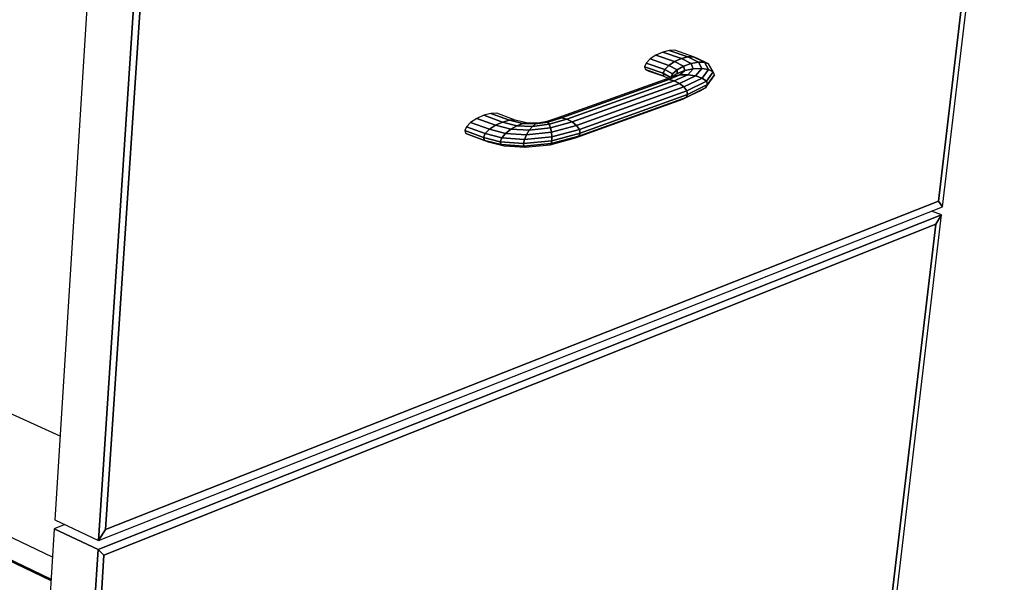
# Model space of a CAD drawing. Extents: x -98 to 98, y -69 to 78.
# Drawn here: x -33 to -19, y -2 to 6 of the extents above; entities that cross this region are included whole.
import ezdxf

# ---------------------------------------------------------------- set-up
doc = ezdxf.new("R2010")
doc.units = 0
doc.header["$MEASUREMENT"] = 0
doc.layers.get('0').update_dxf_attribs({"linetype": 'CONTINUOUS'})

msp = doc.modelspace()

# ---------------------------------------------------------------- linework, layer by layer
for p, q in [((-19.535, 3.281), (-18.648, 10.777)), ((-18.734, 10.637), (-19.594, 3.362)), ((-19.594, 3.362), (-18.734, 10.637)), ((-19.594, 3.362), (-18.734, 10.637)), ((-31.78, 7.13), (-32.302, -1.221)), ((-31.12, 6.889), (-31.671, -1.517)), ((-31.671, -1.517), (-31.12, 6.889)), ((-31.57, -1.358), (-31.032, 6.787)), ((-31.57, -1.358), (-31.032, 6.787)), ((-31.032, 6.787), (-31.57, -1.358)), ((-45.097, 5.816), (-32.227, -0.012)), ((-23.465, 5.529), (-23.559, 5.505)), ((-23.386, 5.531), (-23.465, 5.529)), ((-23.196, 5.435), (-23.465, 5.529)), ((-23.465, 5.529), (-23.196, 5.435)), ((-23.118, 5.437), (-23.386, 5.531)), ((-23.74, 5.406), (-23.798, 5.347)), ((-23.656, 5.461), (-23.74, 5.406)), ((-23.473, 5.312), (-23.74, 5.406)), ((-23.74, 5.406), (-23.74, 5.406)), ((-23.74, 5.406), (-23.473, 5.312)), ((-23.559, 5.505), (-23.656, 5.461)), ((-23.388, 5.368), (-23.656, 5.461)), ((-23.656, 5.461), (-23.388, 5.368)), ((-23.291, 5.411), (-23.559, 5.505)), ((-23.559, 5.505), (-23.291, 5.411)), ((-23.291, 5.411), (-23.388, 5.368)), ((-23.388, 5.368), (-23.291, 5.411)), ((-23.196, 5.435), (-23.291, 5.411)), ((-23.291, 5.411), (-23.196, 5.435)), ((-23.152, 5.34), (-23.291, 5.411)), ((-23.291, 5.411), (-23.152, 5.34)), ((-23.118, 5.437), (-23.196, 5.435)), ((-23.196, 5.435), (-23.118, 5.437)), ((-23.046, 5.359), (-23.196, 5.435)), ((-23.196, 5.435), (-23.046, 5.359)), ((-23.068, 5.417), (-23.118, 5.437)), ((-23.118, 5.437), (-22.958, 5.357)), ((-22.958, 5.357), (-23.118, 5.437)), ((-22.902, 5.334), (-23.068, 5.417)), ((-23.798, 5.347), (-23.822, 5.293)), ((-23.555, 5.199), (-23.822, 5.293)), ((-23.822, 5.293), (-23.808, 5.252)), ((-23.822, 5.293), (-23.555, 5.199)), ((-23.541, 5.158), (-23.808, 5.252)), ((-23.808, 5.252), (-23.757, 5.232)), ((-23.808, 5.252), (-23.808, 5.252)), ((-23.808, 5.252), (-23.808, 5.252)), ((-23.808, 5.252), (-23.541, 5.158)), ((-23.808, 5.252), (-23.808, 5.252)), ((-23.531, 5.253), (-23.798, 5.347)), ((-23.798, 5.347), (-23.531, 5.253)), ((-23.531, 5.253), (-23.555, 5.199)), ((-23.555, 5.199), (-23.531, 5.253)), ((-23.473, 5.312), (-23.531, 5.253)), ((-23.531, 5.253), (-23.473, 5.312)), ((-23.418, 5.192), (-23.531, 5.253)), ((-23.531, 5.253), (-23.531, 5.253)), ((-23.531, 5.253), (-23.418, 5.192)), ((-23.388, 5.368), (-23.473, 5.312)), ((-23.473, 5.312), (-23.388, 5.368)), ((-23.353, 5.249), (-23.473, 5.312)), ((-23.473, 5.312), (-23.353, 5.249)), ((-23.473, 5.312), (-23.473, 5.312)), ((-23.353, 5.249), (-23.418, 5.192)), ((-23.418, 5.192), (-23.353, 5.249)), ((-23.26, 5.301), (-23.388, 5.368)), ((-23.388, 5.368), (-23.388, 5.368)), ((-23.388, 5.368), (-23.26, 5.301)), ((-23.26, 5.301), (-23.353, 5.249)), ((-23.353, 5.249), (-23.26, 5.301)), ((-23.35, 5.198), (-23.353, 5.249)), ((-23.353, 5.249), (-23.35, 5.198)), ((-23.152, 5.34), (-23.26, 5.301)), ((-23.26, 5.301), (-23.152, 5.34)), ((-23.243, 5.238), (-23.26, 5.301)), ((-23.26, 5.301), (-23.243, 5.238)), ((-23.12, 5.262), (-23.243, 5.238)), ((-23.243, 5.238), (-23.12, 5.262)), ((-23.2, 5.179), (-23.12, 5.262)), ((-23.12, 5.262), (-23.2, 5.179)), ((-23.046, 5.359), (-23.152, 5.34)), ((-23.152, 5.34), (-23.046, 5.359)), ((-23.12, 5.262), (-23.152, 5.34)), ((-23.152, 5.34), (-23.152, 5.34)), ((-23.152, 5.34), (-23.12, 5.262)), ((-22.999, 5.267), (-23.12, 5.262)), ((-23.12, 5.262), (-22.999, 5.267)), ((-23.12, 5.262), (-23.12, 5.262)), ((-23.087, 5.163), (-22.999, 5.267)), ((-22.999, 5.267), (-23.087, 5.163)), ((-22.999, 5.267), (-23.046, 5.359)), ((-22.958, 5.357), (-23.046, 5.359)), ((-23.046, 5.359), (-22.999, 5.267)), ((-23.046, 5.359), (-22.958, 5.357)), ((-22.899, 5.253), (-22.999, 5.267)), ((-22.999, 5.267), (-22.899, 5.253)), ((-22.899, 5.253), (-22.993, 5.13)), ((-22.993, 5.13), (-22.899, 5.253)), ((-22.902, 5.334), (-22.958, 5.357)), ((-22.958, 5.357), (-22.899, 5.253)), ((-22.899, 5.253), (-22.958, 5.357)), ((-22.958, 5.357), (-22.902, 5.334)), ((-22.834, 5.222), (-22.902, 5.334)), ((-22.834, 5.222), (-22.899, 5.253)), ((-22.899, 5.253), (-22.834, 5.222)), ((-23.539, 5.104), (-25.081, 4.553)), ((-23.471, 5.108), (-25.013, 4.557)), ((-25.013, 4.557), (-23.471, 5.108)), ((-23.757, 5.232), (-23.543, 5.156)), ((-23.448, 5.141), (-23.555, 5.199)), ((-23.555, 5.199), (-23.541, 5.158)), ((-23.555, 5.199), (-23.448, 5.141)), ((-23.541, 5.158), (-23.555, 5.199)), ((-23.543, 5.156), (-23.539, 5.155)), ((-23.541, 5.158), (-23.483, 5.127)), ((-23.541, 5.158), (-23.541, 5.158)), ((-23.541, 5.158), (-23.541, 5.158)), ((-23.415, 5.155), (-23.539, 5.104)), ((-23.539, 5.155), (-23.525, 5.15)), ((-23.471, 5.108), (-23.539, 5.104)), ((-23.539, 5.104), (-23.471, 5.108)), ((-23.471, 5.108), (-23.315, 5.176)), ((-23.315, 5.176), (-23.471, 5.108)), ((-23.393, 5.091), (-23.471, 5.108)), ((-23.471, 5.108), (-23.471, 5.108)), ((-23.471, 5.108), (-23.393, 5.091)), ((-23.418, 5.192), (-23.442, 5.144)), ((-23.442, 5.144), (-23.418, 5.192)), ((-23.423, 5.153), (-23.418, 5.192)), ((-23.418, 5.192), (-23.423, 5.153)), ((-23.423, 5.152), (-23.423, 5.153)), ((-23.35, 5.198), (-23.415, 5.155)), ((-23.315, 5.176), (-23.415, 5.155)), ((-23.415, 5.155), (-23.315, 5.176)), ((-23.415, 5.155), (-23.415, 5.155)), ((-23.393, 5.091), (-23.2, 5.179)), ((-23.2, 5.179), (-23.393, 5.091)), ((-23.351, 5.197), (-23.35, 5.198)), ((-23.243, 5.238), (-23.35, 5.198)), ((-23.35, 5.198), (-23.243, 5.238)), ((-23.317, 5.054), (-23.087, 5.163)), ((-23.087, 5.163), (-23.317, 5.054)), ((-23.315, 5.176), (-23.243, 5.238)), ((-23.243, 5.238), (-23.315, 5.176)), ((-23.2, 5.179), (-23.315, 5.176)), ((-23.315, 5.176), (-23.2, 5.179)), ((-22.993, 5.13), (-23.254, 5.004)), ((-23.254, 5.004), (-22.993, 5.13)), ((-23.243, 5.238), (-23.243, 5.238)), ((-23.087, 5.163), (-23.2, 5.179)), ((-23.2, 5.179), (-23.087, 5.163)), ((-22.993, 5.13), (-23.087, 5.163)), ((-23.087, 5.163), (-22.993, 5.13)), ((-22.932, 5.086), (-22.993, 5.13)), ((-22.993, 5.13), (-22.932, 5.086)), ((-22.932, 5.086), (-22.834, 5.222)), ((-22.834, 5.222), (-22.932, 5.086)), ((-22.914, 5.037), (-22.815, 5.177)), ((-22.815, 5.177), (-22.914, 5.037)), ((-22.906, 5.041), (-22.844, 5.127)), ((-22.844, 5.127), (-22.815, 5.177)), ((-22.815, 5.177), (-22.834, 5.222)), ((-23.393, 5.091), (-24.936, 4.538)), ((-24.936, 4.538), (-23.393, 5.091)), ((-24.86, 4.5), (-23.317, 5.054)), ((-23.317, 5.054), (-24.86, 4.5)), ((-23.254, 5.004), (-24.797, 4.449)), ((-24.797, 4.449), (-23.254, 5.004)), ((-23.317, 5.054), (-23.393, 5.091)), ((-23.393, 5.091), (-23.317, 5.054)), ((-23.254, 5.004), (-23.317, 5.054)), ((-23.317, 5.054), (-23.254, 5.004)), ((-23.214, 4.948), (-23.254, 5.004)), ((-23.254, 5.004), (-23.214, 4.948)), ((-23.224, 4.853), (-22.942, 4.991)), ((-22.942, 4.991), (-23.224, 4.853)), ((-23.214, 4.948), (-22.932, 5.086)), ((-22.932, 5.086), (-23.214, 4.948)), ((-23.203, 4.895), (-22.914, 5.037)), ((-22.914, 5.037), (-23.203, 4.895)), ((-23.011, 4.954), (-22.942, 4.991)), ((-22.942, 4.991), (-22.914, 5.037)), ((-22.914, 5.037), (-22.942, 4.991)), ((-22.942, 4.991), (-22.912, 5.032)), ((-22.914, 5.037), (-22.932, 5.086)), ((-22.932, 5.086), (-22.914, 5.037)), ((-22.914, 5.037), (-22.914, 5.037)), ((-22.912, 5.032), (-22.906, 5.041)), ((-24.814, 4.27), (-23.272, 4.828)), ((-23.224, 4.853), (-24.767, 4.295)), ((-24.767, 4.295), (-23.224, 4.853)), ((-23.214, 4.948), (-24.757, 4.392)), ((-24.757, 4.392), (-23.214, 4.948)), ((-23.203, 4.895), (-24.747, 4.338)), ((-24.747, 4.338), (-23.203, 4.895)), ((-23.272, 4.828), (-23.224, 4.853)), ((-23.224, 4.853), (-23.272, 4.828)), ((-23.272, 4.828), (-23.225, 4.851)), ((-23.225, 4.851), (-23.011, 4.954)), ((-23.224, 4.853), (-23.203, 4.895)), ((-23.203, 4.895), (-23.224, 4.853)), ((-23.224, 4.853), (-23.224, 4.853)), ((-23.224, 4.853), (-23.224, 4.853)), ((-23.224, 4.853), (-23.224, 4.853)), ((-23.203, 4.895), (-23.214, 4.948)), ((-23.214, 4.948), (-23.203, 4.895)), ((-23.203, 4.895), (-23.203, 4.895)), ((-26.232, 4.551), (-26.321, 4.494)), ((-26.13, 4.597), (-26.232, 4.551)), ((-25.964, 4.452), (-26.232, 4.551)), ((-26.232, 4.551), (-25.964, 4.452)), ((-26.03, 4.623), (-26.13, 4.597)), ((-26.13, 4.597), (-26.13, 4.597)), ((-25.862, 4.498), (-26.13, 4.597)), ((-26.13, 4.597), (-25.862, 4.498)), ((-25.947, 4.626), (-26.03, 4.623)), ((-25.762, 4.524), (-26.03, 4.623)), ((-26.03, 4.623), (-25.762, 4.524)), ((-25.68, 4.527), (-25.947, 4.626)), ((-25.081, 4.553), (-25.227, 4.507)), ((-25.013, 4.557), (-25.209, 4.499)), ((-25.209, 4.499), (-25.013, 4.557)), ((-24.936, 4.538), (-25.191, 4.466)), ((-25.191, 4.466), (-24.936, 4.538)), ((-25.013, 4.557), (-25.081, 4.553)), ((-25.081, 4.553), (-25.013, 4.557)), ((-25.081, 4.553), (-25.081, 4.553)), ((-25.013, 4.557), (-25.013, 4.557)), ((-24.936, 4.538), (-25.013, 4.557)), ((-25.013, 4.557), (-25.013, 4.557)), ((-25.013, 4.557), (-24.936, 4.538)), ((-24.936, 4.538), (-24.86, 4.5)), ((-24.86, 4.5), (-24.936, 4.538)), ((-26.382, 4.432), (-26.406, 4.377)), ((-26.321, 4.494), (-26.382, 4.432)), ((-26.114, 4.332), (-26.382, 4.432)), ((-26.382, 4.432), (-26.114, 4.332)), ((-26.052, 4.394), (-26.321, 4.494)), ((-26.321, 4.494), (-26.052, 4.394)), ((-26.052, 4.394), (-26.114, 4.332)), ((-26.114, 4.332), (-26.052, 4.394)), ((-25.964, 4.452), (-26.052, 4.394)), ((-26.052, 4.394), (-25.964, 4.452)), ((-25.822, 4.335), (-26.052, 4.394)), ((-26.052, 4.394), (-25.822, 4.335)), ((-25.862, 4.498), (-25.964, 4.452)), ((-25.964, 4.452), (-25.862, 4.498)), ((-25.745, 4.396), (-25.964, 4.452)), ((-25.964, 4.452), (-25.745, 4.396)), ((-25.762, 4.524), (-25.862, 4.498)), ((-25.862, 4.498), (-25.762, 4.524)), ((-25.657, 4.446), (-25.862, 4.498)), ((-25.862, 4.498), (-25.657, 4.446)), ((-25.745, 4.396), (-25.822, 4.335)), ((-25.822, 4.335), (-25.745, 4.396)), ((-25.68, 4.527), (-25.762, 4.524)), ((-25.762, 4.524), (-25.68, 4.527)), ((-25.57, 4.477), (-25.762, 4.524)), ((-25.762, 4.524), (-25.57, 4.477)), ((-25.762, 4.524), (-25.762, 4.524)), ((-25.657, 4.446), (-25.745, 4.396)), ((-25.745, 4.396), (-25.657, 4.446)), ((-25.478, 4.38), (-25.745, 4.396)), ((-25.745, 4.396), (-25.478, 4.38)), ((-25.745, 4.396), (-25.745, 4.396)), ((-25.499, 4.483), (-25.68, 4.527)), ((-25.57, 4.477), (-25.657, 4.446)), ((-25.657, 4.446), (-25.57, 4.477)), ((-25.432, 4.435), (-25.657, 4.446)), ((-25.657, 4.446), (-25.432, 4.435)), ((-25.499, 4.483), (-25.57, 4.477)), ((-25.57, 4.477), (-25.499, 4.483)), ((-25.388, 4.471), (-25.57, 4.477)), ((-25.57, 4.477), (-25.388, 4.471)), ((-25.57, 4.477), (-25.57, 4.477)), ((-25.352, 4.483), (-25.499, 4.483)), ((-25.499, 4.483), (-25.499, 4.483)), ((-25.432, 4.435), (-25.478, 4.38)), ((-25.478, 4.38), (-25.432, 4.435)), ((-25.173, 4.414), (-25.478, 4.38)), ((-25.478, 4.38), (-25.173, 4.414)), ((-25.388, 4.471), (-25.432, 4.435)), ((-25.432, 4.435), (-25.388, 4.471)), ((-25.191, 4.466), (-25.432, 4.435)), ((-25.432, 4.435), (-25.191, 4.466)), ((-25.209, 4.499), (-25.388, 4.471)), ((-25.388, 4.471), (-25.209, 4.499)), ((-25.352, 4.483), (-25.388, 4.471)), ((-25.388, 4.471), (-25.388, 4.471)), ((-25.388, 4.471), (-25.352, 4.483)), ((-25.227, 4.507), (-25.352, 4.483)), ((-25.352, 4.483), (-25.352, 4.483)), ((-25.227, 4.507), (-25.209, 4.499)), ((-25.209, 4.499), (-25.227, 4.507)), ((-25.209, 4.499), (-25.191, 4.466)), ((-25.191, 4.466), (-25.209, 4.499)), ((-25.191, 4.466), (-25.173, 4.414)), ((-25.191, 4.466), (-25.191, 4.466)), ((-25.173, 4.414), (-25.191, 4.466)), ((-25.191, 4.466), (-25.191, 4.466)), ((-24.86, 4.5), (-25.173, 4.414)), ((-25.173, 4.414), (-24.86, 4.5)), ((-25.173, 4.414), (-25.16, 4.351)), ((-25.173, 4.414), (-25.173, 4.414)), ((-25.173, 4.414), (-25.173, 4.414)), ((-25.16, 4.351), (-25.173, 4.414)), ((-24.797, 4.449), (-25.16, 4.351)), ((-25.16, 4.351), (-24.797, 4.449)), ((-24.757, 4.392), (-25.154, 4.285)), ((-25.154, 4.285), (-24.757, 4.392)), ((-24.86, 4.5), (-24.797, 4.449)), ((-24.797, 4.449), (-24.86, 4.5)), ((-24.797, 4.449), (-24.757, 4.392)), ((-24.757, 4.392), (-24.797, 4.449)), ((-24.757, 4.392), (-24.747, 4.338)), ((-24.747, 4.338), (-24.757, 4.392)), ((-26.138, 4.277), (-26.406, 4.377)), ((-26.406, 4.377), (-26.39, 4.336)), ((-26.406, 4.377), (-26.138, 4.277)), ((-26.122, 4.235), (-26.39, 4.336)), ((-26.39, 4.336), (-26.336, 4.315)), ((-26.39, 4.336), (-26.122, 4.235)), ((-26.336, 4.315), (-26.125, 4.236)), ((-26.114, 4.332), (-26.138, 4.277)), ((-26.138, 4.277), (-26.114, 4.332)), ((-26.138, 4.277), (-26.122, 4.235)), ((-26.122, 4.235), (-26.138, 4.277)), ((-25.897, 4.214), (-26.138, 4.277)), ((-26.138, 4.277), (-25.897, 4.214)), ((-25.875, 4.271), (-26.114, 4.332)), ((-26.114, 4.332), (-25.875, 4.271)), ((-25.875, 4.271), (-25.897, 4.214)), ((-25.897, 4.214), (-25.875, 4.271)), ((-25.822, 4.335), (-25.875, 4.271)), ((-25.875, 4.271), (-25.822, 4.335)), ((-25.549, 4.247), (-25.875, 4.271)), ((-25.875, 4.271), (-25.549, 4.247)), ((-25.519, 4.314), (-25.822, 4.335)), ((-25.822, 4.335), (-25.822, 4.335)), ((-25.822, 4.335), (-25.519, 4.314)), ((-25.519, 4.314), (-25.549, 4.247)), ((-25.549, 4.247), (-25.519, 4.314)), ((-25.154, 4.285), (-25.549, 4.247)), ((-25.549, 4.247), (-25.154, 4.285)), ((-25.478, 4.38), (-25.519, 4.314)), ((-25.519, 4.314), (-25.478, 4.38)), ((-25.16, 4.351), (-25.519, 4.314)), ((-25.519, 4.314), (-25.16, 4.351)), ((-25.177, 4.171), (-24.814, 4.27)), ((-24.767, 4.295), (-25.163, 4.188)), ((-25.163, 4.188), (-24.767, 4.295)), ((-25.16, 4.351), (-25.154, 4.285)), ((-25.16, 4.351), (-25.16, 4.351)), ((-25.154, 4.285), (-25.16, 4.351)), ((-24.747, 4.338), (-25.155, 4.228)), ((-25.155, 4.228), (-24.747, 4.338)), ((-25.154, 4.285), (-25.155, 4.228)), ((-25.155, 4.228), (-25.154, 4.285)), ((-25.154, 4.285), (-25.154, 4.285)), ((-25.154, 4.285), (-25.154, 4.285)), ((-24.767, 4.295), (-24.814, 4.27)), ((-24.814, 4.27), (-24.767, 4.295)), ((-24.814, 4.27), (-24.814, 4.27)), ((-24.747, 4.338), (-24.767, 4.295)), ((-24.767, 4.295), (-24.747, 4.338)), ((-26.125, 4.236), (-26.122, 4.235)), ((-26.122, 4.235), (-26.068, 4.215)), ((-26.122, 4.235), (-26.122, 4.235)), ((-26.122, 4.235), (-26.122, 4.235)), ((-26.122, 4.235), (-26.068, 4.215)), ((-26.122, 4.235), (-26.122, 4.235)), ((-26.122, 4.235), (-26.122, 4.235)), ((-26.068, 4.215), (-26.122, 4.235)), ((-25.884, 4.174), (-26.122, 4.235)), ((-26.122, 4.235), (-25.884, 4.174)), ((-26.068, 4.215), (-25.838, 4.156)), ((-25.562, 4.189), (-25.897, 4.214)), ((-25.897, 4.214), (-25.884, 4.174)), ((-25.897, 4.214), (-25.562, 4.189)), ((-25.884, 4.174), (-25.897, 4.214)), ((-25.897, 4.214), (-25.897, 4.214)), ((-25.558, 4.15), (-25.884, 4.174)), ((-25.884, 4.174), (-25.838, 4.156)), ((-25.884, 4.174), (-25.558, 4.15)), ((-25.838, 4.156), (-25.884, 4.174)), ((-25.838, 4.156), (-25.536, 4.135)), ((-25.549, 4.247), (-25.562, 4.189)), ((-25.562, 4.189), (-25.549, 4.247)), ((-25.155, 4.228), (-25.562, 4.189)), ((-25.562, 4.189), (-25.155, 4.228)), ((-25.562, 4.189), (-25.558, 4.15)), ((-25.558, 4.15), (-25.562, 4.189)), ((-25.163, 4.188), (-25.558, 4.15)), ((-25.558, 4.15), (-25.163, 4.188)), ((-25.558, 4.15), (-25.536, 4.135)), ((-25.558, 4.15), (-25.558, 4.15)), ((-25.536, 4.135), (-25.558, 4.15)), ((-25.536, 4.135), (-25.177, 4.171)), ((-25.163, 4.188), (-25.177, 4.171)), ((-25.177, 4.171), (-25.163, 4.188)), ((-25.155, 4.228), (-25.163, 4.188)), ((-25.163, 4.188), (-25.155, 4.228)), ((-25.163, 4.188), (-25.163, 4.188)), ((-25.163, 4.188), (-25.163, 4.188)), ((-25.155, 4.228), (-25.155, 4.228)), ((-32.356, -2.072), (-45.171, 4.06)), ((-45.171, 4.06), (-32.356, -2.072)), ((-45.171, 4.043), (-32.357, -2.091)), ((-45.171, 4.043), (-32.357, -2.091)), ((-32.357, -2.091), (-45.171, 4.043)), ((-32.336, -1.754), (-44.525, 4.03)), ((-31.671, -1.517), (-19.535, 3.281)), ((-19.594, 3.362), (-31.57, -1.358)), ((-31.57, -1.358), (-19.594, 3.362)), ((-31.57, -1.358), (-19.594, 3.362)), ((-19.594, 3.362), (-19.535, 3.281)), ((-19.535, 3.281), (-19.594, 3.362)), ((-19.535, 3.281), (-19.594, 3.362)), ((-19.549, 3.167), (-31.679, -1.644)), ((-31.679, -1.644), (-19.549, 3.167)), ((-20.38, -3.851), (-19.549, 3.167)), ((-19.549, 3.167), (-19.693, 3.219)), ((-19.549, 3.167), (-19.693, 3.219)), ((-19.633, 3.029), (-19.549, 3.167)), ((-19.549, 3.167), (-19.633, 3.029)), ((-19.633, 3.029), (-19.549, 3.167)), ((-31.594, -1.729), (-19.633, 3.029)), ((-31.594, -1.729), (-19.633, 3.029)), ((-19.633, 3.029), (-31.594, -1.729)), ((-19.633, 3.029), (-20.438, -3.781)), ((-20.438, -3.781), (-19.633, 3.029)), ((-20.438, -3.781), (-19.633, 3.029)), ((-32.302, -1.221), (-31.671, -1.517)), ((-32.302, -1.221), (-31.671, -1.517)), ((-32.31, -1.348), (-32.795, -9.098)), ((-32.159, -1.288), (-32.31, -1.348)), ((-31.679, -1.644), (-32.31, -1.348)), ((-31.679, -1.644), (-32.31, -1.348)), ((-32.31, -1.348), (-31.679, -1.644)), ((-31.671, -1.517), (-31.57, -1.358)), ((-31.57, -1.358), (-31.671, -1.517)), ((-31.671, -1.517), (-31.57, -1.358)), ((-31.679, -1.644), (-32.19, -9.441)), ((-32.19, -9.441), (-31.679, -1.644)), ((-31.594, -1.729), (-31.679, -1.644)), ((-31.679, -1.644), (-31.594, -1.729)), ((-31.594, -1.729), (-31.679, -1.644)), ((-32.093, -9.285), (-31.594, -1.729)), ((-32.093, -9.285), (-31.594, -1.729)), ((-31.594, -1.729), (-32.093, -9.285))]:
    msp.add_line(p, q)

doc.saveas('drawing.dxf')
